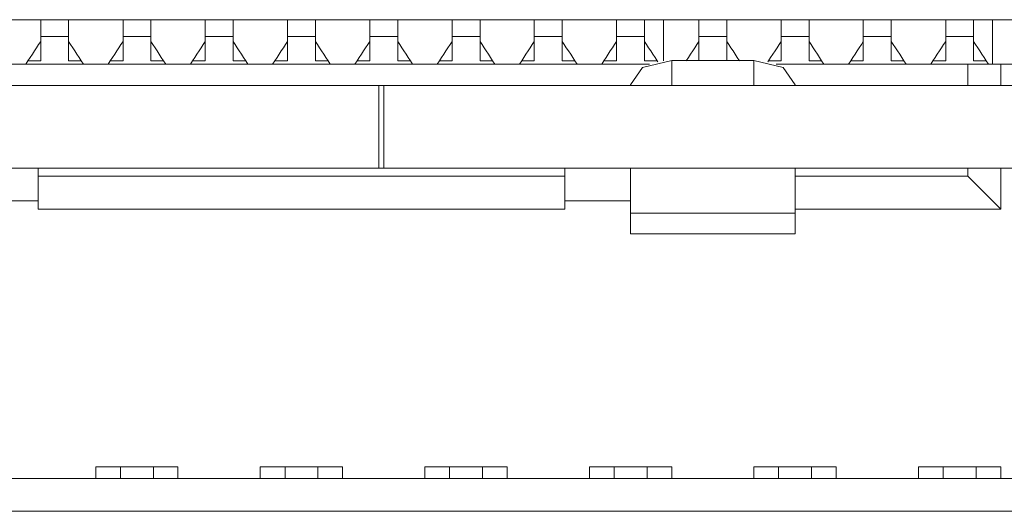
# Model space of a CAD drawing. Units: millimetres. Extents: x -39 to 249, y 47 to 270.
# Drawn here: x 5 to 5, y 103 to 103 of the extents above; entities that cross this region are included whole.
import ezdxf

# ---------------------------------------------------------------- set-up
doc = ezdxf.new("R2010")
doc.units = ezdxf.units.MM
doc.header["$MEASUREMENT"] = 0
doc.layers.add('レイヤー 2', color=7, linetype='Continuous', lineweight=0)

msp = doc.modelspace()

# ---------------------------------------------------------------- linework, layer by layer
at = {"layer": 'レイヤー 2', "color": 7, "lineweight": 9}
for points in [[(4.92344, 103.2111), (4.92344, 103.2111), (4.49675, 103.2111), (4.49675, 103.2111)], [(4.79742, 103.20119), (4.79742, 103.20119), (4.79742, 103.2111), (4.79742, 103.2111)], [(4.8768, 103.20037), (4.8768, 103.20037), (4.8768, 103.2111), (4.8768, 103.2111)], [(4.65391, 103.20704), (4.65391, 103.20704), (4.64718, 103.20704), (4.64718, 103.20704)], [(4.64718, 103.20704), (4.64718, 103.20704), (4.64718, 103.20119), (4.64718, 103.20119)], [(4.65391, 103.20119), (4.65391, 103.20119), (4.65391, 103.20704), (4.65391, 103.20704)], [(4.67378, 103.20704), (4.67378, 103.20704), (4.66704, 103.20704), (4.66704, 103.20704)], [(4.66704, 103.20704), (4.66704, 103.20704), (4.66704, 103.20119), (4.66704, 103.20119)], [(4.67378, 103.20119), (4.67378, 103.20119), (4.67378, 103.20704), (4.67378, 103.20704)], [(4.68686, 103.20704), (4.68686, 103.20704), (4.68686, 103.20119), (4.68686, 103.20119)], [(4.6936, 103.20704), (4.6936, 103.20704), (4.68686, 103.20704), (4.68686, 103.20704)], [(4.6936, 103.20119), (4.6936, 103.20119), (4.6936, 103.20704), (4.6936, 103.20704)], [(4.70669, 103.20704), (4.70669, 103.20704), (4.70669, 103.20119), (4.70669, 103.20119)], [(4.71346, 103.20704), (4.71346, 103.20704), (4.70669, 103.20704), (4.70669, 103.20704)], [(4.71346, 103.20119), (4.71346, 103.20119), (4.71346, 103.20704), (4.71346, 103.20704)], [(4.72655, 103.20704), (4.72655, 103.20704), (4.72655, 103.20119), (4.72655, 103.20119)], [(4.73329, 103.20704), (4.73329, 103.20704), (4.72655, 103.20704), (4.72655, 103.20704)], [(4.73329, 103.20119), (4.73329, 103.20119), (4.73329, 103.20704), (4.73329, 103.20704)], [(4.74641, 103.20704), (4.74641, 103.20704), (4.74641, 103.20119), (4.74641, 103.20119)], [(4.75315, 103.20704), (4.75315, 103.20704), (4.74641, 103.20704), (4.74641, 103.20704)], [(4.75315, 103.20119), (4.75315, 103.20119), (4.75315, 103.20704), (4.75315, 103.20704)], [(4.76624, 103.20704), (4.76624, 103.20704), (4.76624, 103.20119), (4.76624, 103.20119)], [(4.77298, 103.20704), (4.77298, 103.20704), (4.76624, 103.20704), (4.76624, 103.20704)], [(4.77298, 103.20119), (4.77298, 103.20119), (4.77298, 103.20704), (4.77298, 103.20704)], [(4.7861, 103.20704), (4.7861, 103.20704), (4.7861, 103.20119), (4.7861, 103.20119)], [(4.79284, 103.20704), (4.79284, 103.20704), (4.7861, 103.20704), (4.7861, 103.20704)], [(4.79284, 103.20119), (4.79284, 103.20119), (4.79284, 103.20704), (4.79284, 103.20704)], [(4.80593, 103.20704), (4.80593, 103.20704), (4.80593, 103.20129), (4.80593, 103.20129)], [(4.8127, 103.20704), (4.8127, 103.20704), (4.80593, 103.20704), (4.80593, 103.20704)], [(4.8127, 103.20129), (4.8127, 103.20129), (4.8127, 103.20704), (4.8127, 103.20704)], [(4.82579, 103.20704), (4.82579, 103.20704), (4.82579, 103.20119), (4.82579, 103.20119)], [(4.83253, 103.20704), (4.83253, 103.20704), (4.82579, 103.20704), (4.82579, 103.20704)], [(4.83253, 103.20119), (4.83253, 103.20119), (4.83253, 103.20704), (4.83253, 103.20704)], [(4.84561, 103.20704), (4.84561, 103.20704), (4.84561, 103.20119), (4.84561, 103.20119)], [(4.85235, 103.20704), (4.85235, 103.20704), (4.84561, 103.20704), (4.84561, 103.20704)], [(4.85235, 103.20119), (4.85235, 103.20119), (4.85235, 103.20704), (4.85235, 103.20704)], [(4.86548, 103.20704), (4.86548, 103.20704), (4.86548, 103.20119), (4.86548, 103.20119)], [(4.87221, 103.20704), (4.87221, 103.20704), (4.86548, 103.20704), (4.86548, 103.20704)], [(4.87221, 103.20119), (4.87221, 103.20119), (4.87221, 103.20704), (4.87221, 103.20704)], [(4.62615, 103.20037), (4.62615, 103.20037), (4.79404, 103.20037), (4.79404, 103.20037)], [(4.64361, 103.20037), (4.64361, 103.20037), (4.64411, 103.20119), (4.64411, 103.20119)], [(4.64718, 103.20119), (4.64718, 103.20119), (4.64411, 103.20119), (4.64411, 103.20119)], [(4.65698, 103.20119), (4.65698, 103.20119), (4.65391, 103.20119), (4.65391, 103.20119)], [(4.65698, 103.20119), (4.65698, 103.20119), (4.65748, 103.20037), (4.65748, 103.20037)], [(4.66344, 103.20037), (4.66344, 103.20037), (4.66397, 103.20119), (4.66397, 103.20119)], [(4.66704, 103.20119), (4.66704, 103.20119), (4.66397, 103.20119), (4.66397, 103.20119)], [(4.67681, 103.20119), (4.67681, 103.20119), (4.67378, 103.20119), (4.67378, 103.20119)], [(4.67681, 103.20119), (4.67681, 103.20119), (4.67734, 103.20037), (4.67734, 103.20037)], [(4.6833, 103.20037), (4.6833, 103.20037), (4.68383, 103.20119), (4.68383, 103.20119)], [(4.68686, 103.20119), (4.68686, 103.20119), (4.68383, 103.20119), (4.68383, 103.20119)], [(4.69667, 103.20119), (4.69667, 103.20119), (4.6936, 103.20119), (4.6936, 103.20119)], [(4.69667, 103.20119), (4.69667, 103.20119), (4.69717, 103.20037), (4.69717, 103.20037)], [(4.70313, 103.20037), (4.70313, 103.20037), (4.70366, 103.20119), (4.70366, 103.20119)], [(4.70669, 103.20119), (4.70669, 103.20119), (4.70366, 103.20119), (4.70366, 103.20119)], [(4.7165, 103.20119), (4.7165, 103.20119), (4.71346, 103.20119), (4.71346, 103.20119)], [(4.7165, 103.20119), (4.7165, 103.20119), (4.71703, 103.20037), (4.71703, 103.20037)], [(4.72299, 103.20037), (4.72299, 103.20037), (4.72352, 103.20119), (4.72352, 103.20119)], [(4.72655, 103.20119), (4.72655, 103.20119), (4.72352, 103.20119), (4.72352, 103.20119)], [(4.73636, 103.20119), (4.73636, 103.20119), (4.73329, 103.20119), (4.73329, 103.20119)], [(4.73636, 103.20119), (4.73636, 103.20119), (4.73689, 103.20037), (4.73689, 103.20037)], [(4.74281, 103.20037), (4.74281, 103.20037), (4.74334, 103.20119), (4.74334, 103.20119)], [(4.74641, 103.20119), (4.74641, 103.20119), (4.74334, 103.20119), (4.74334, 103.20119)], [(4.75619, 103.20119), (4.75619, 103.20119), (4.75315, 103.20119), (4.75315, 103.20119)], [(4.75619, 103.20119), (4.75619, 103.20119), (4.75671, 103.20037), (4.75671, 103.20037)], [(4.76268, 103.20037), (4.76268, 103.20037), (4.76321, 103.20119), (4.76321, 103.20119)], [(4.76624, 103.20119), (4.76624, 103.20119), (4.76321, 103.20119), (4.76321, 103.20119)], [(4.77605, 103.20119), (4.77605, 103.20119), (4.77298, 103.20119), (4.77298, 103.20119)], [(4.77605, 103.20119), (4.77605, 103.20119), (4.77658, 103.20037), (4.77658, 103.20037)], [(4.78254, 103.20037), (4.78254, 103.20037), (4.78303, 103.20119), (4.78303, 103.20119)], [(4.7861, 103.20119), (4.7861, 103.20119), (4.78303, 103.20119), (4.78303, 103.20119)], [(4.79591, 103.20119), (4.79591, 103.20119), (4.79284, 103.20119), (4.79284, 103.20119)], [(4.79591, 103.20119), (4.79591, 103.20119), (4.79605, 103.20097), (4.79605, 103.20097)], [(4.81923, 103.20129), (4.81923, 103.20129), (4.7994, 103.20129), (4.7994, 103.20129)], [(4.7994, 103.20129), (4.7994, 103.20129), (4.7994, 103.19522), (4.7994, 103.19522)], [(4.81923, 103.20129), (4.81923, 103.20129), (4.81923, 103.19522), (4.81923, 103.19522)], [(4.82258, 103.20097), (4.82258, 103.20097), (4.82272, 103.20119), (4.82272, 103.20119)], [(4.82579, 103.20119), (4.82579, 103.20119), (4.82272, 103.20119), (4.82272, 103.20119)], [(4.82459, 103.20037), (4.82459, 103.20037), (4.87084, 103.20037), (4.87084, 103.20037)], [(4.83556, 103.20119), (4.83556, 103.20119), (4.83253, 103.20119), (4.83253, 103.20119)], [(4.83556, 103.20119), (4.83556, 103.20119), (4.83609, 103.20037), (4.83609, 103.20037)], [(4.84205, 103.20037), (4.84205, 103.20037), (4.84258, 103.20119), (4.84258, 103.20119)], [(4.84561, 103.20119), (4.84561, 103.20119), (4.84258, 103.20119), (4.84258, 103.20119)], [(4.85542, 103.20119), (4.85542, 103.20119), (4.85235, 103.20119), (4.85235, 103.20119)], [(4.85542, 103.20119), (4.85542, 103.20119), (4.85595, 103.20037), (4.85595, 103.20037)], [(4.86191, 103.20037), (4.86191, 103.20037), (4.86241, 103.20119), (4.86241, 103.20119)], [(4.86548, 103.20119), (4.86548, 103.20119), (4.86241, 103.20119), (4.86241, 103.20119)], [(4.87084, 103.19522), (4.87084, 103.19522), (4.87084, 103.20037), (4.87084, 103.20037)], [(4.87878, 103.20037), (4.87878, 103.20037), (4.87084, 103.20037), (4.87084, 103.20037)], [(4.87528, 103.20119), (4.87528, 103.20119), (4.87221, 103.20119), (4.87221, 103.20119)], [(4.87528, 103.20119), (4.87528, 103.20119), (4.87578, 103.20037), (4.87578, 103.20037)], [(4.87878, 103.20037), (4.87878, 103.20037), (4.87878, 103.19522), (4.87878, 103.19522)], [(4.87878, 103.20037), (4.87878, 103.20037), (4.93631, 103.20037), (4.93631, 103.20037)], [(4.72874, 103.19522), (4.72874, 103.19522), (4.52, 103.19522), (4.52, 103.19522)], [(4.72874, 103.17536), (4.72874, 103.17536), (4.72874, 103.19522), (4.72874, 103.19522)], [(4.72994, 103.19522), (4.72994, 103.19522), (4.72994, 103.17536), (4.72994, 103.17536)], [(4.72994, 103.19522), (4.72994, 103.19522), (4.90015, 103.19522), (4.90015, 103.19522)], [(4.78949, 103.19543), (4.78949, 103.19543), (4.78949, 103.19522), (4.78949, 103.19522)], [(4.82914, 103.19543), (4.82914, 103.19543), (4.82914, 103.19522), (4.82914, 103.19522)], [(4.72874, 103.17536), (4.72874, 103.17536), (4.52, 103.17536), (4.52, 103.17536)], [(4.64658, 103.16742), (4.64658, 103.16742), (4.64658, 103.17536), (4.64658, 103.17536)], [(4.64658, 103.17339), (4.64658, 103.17339), (4.77358, 103.17339), (4.77358, 103.17339)], [(4.90015, 103.17536), (4.90015, 103.17536), (4.72994, 103.17536), (4.72994, 103.17536)], [(4.77358, 103.17536), (4.77358, 103.17536), (4.77358, 103.16742), (4.77358, 103.16742)], [(4.78949, 103.1645), (4.78949, 103.1645), (4.78949, 103.17536), (4.78949, 103.17536)], [(4.82914, 103.17536), (4.82914, 103.17536), (4.82914, 103.1645), (4.82914, 103.1645)], [(4.82914, 103.17339), (4.82914, 103.17339), (4.87084, 103.17339), (4.87084, 103.17339)], [(4.87084, 103.17339), (4.87084, 103.17339), (4.87084, 103.17536), (4.87084, 103.17536)], [(4.87878, 103.16545), (4.87878, 103.16545), (4.87084, 103.17339), (4.87084, 103.17339)], [(4.87878, 103.17536), (4.87878, 103.17536), (4.87878, 103.16545), (4.87878, 103.16545)], [(4.64658, 103.16742), (4.64658, 103.16742), (4.6307, 103.16742), (4.6307, 103.16742)], [(4.64658, 103.16545), (4.64658, 103.16545), (4.64658, 103.16742), (4.64658, 103.16742)], [(4.78949, 103.16742), (4.78949, 103.16742), (4.77358, 103.16742), (4.77358, 103.16742)], [(4.77358, 103.16742), (4.77358, 103.16742), (4.77358, 103.16545), (4.77358, 103.16545)], [(4.77358, 103.16545), (4.77358, 103.16545), (4.64658, 103.16545), (4.64658, 103.16545)], [(4.82914, 103.1645), (4.82914, 103.1645), (4.78949, 103.1645), (4.78949, 103.1645)], [(4.87878, 103.16545), (4.87878, 103.16545), (4.82914, 103.16545), (4.82914, 103.16545)], [(4.78949, 103.15952), (4.78949, 103.15952), (4.82914, 103.15952), (4.82914, 103.15952)], [(4.66048, 103.10057), (4.66048, 103.10057), (4.66048, 103.10332), (4.66048, 103.10332)], [(4.66644, 103.10332), (4.66644, 103.10332), (4.67438, 103.10332), (4.67438, 103.10332)], [(4.6803, 103.10332), (4.6803, 103.10332), (4.6803, 103.10057), (4.6803, 103.10057)], [(4.70016, 103.10057), (4.70016, 103.10057), (4.70016, 103.10332), (4.70016, 103.10332)], [(4.70613, 103.10332), (4.70613, 103.10332), (4.71406, 103.10332), (4.71406, 103.10332)], [(4.71999, 103.10332), (4.71999, 103.10332), (4.71999, 103.10057), (4.71999, 103.10057)], [(4.73985, 103.10057), (4.73985, 103.10057), (4.73985, 103.10332), (4.73985, 103.10332)], [(4.74581, 103.10332), (4.74581, 103.10332), (4.75375, 103.10332), (4.75375, 103.10332)], [(4.75971, 103.10332), (4.75971, 103.10332), (4.75971, 103.10057), (4.75971, 103.10057)], [(4.77954, 103.10057), (4.77954, 103.10057), (4.77954, 103.10332), (4.77954, 103.10332)], [(4.7855, 103.10332), (4.7855, 103.10332), (4.79344, 103.10332), (4.79344, 103.10332)], [(4.7994, 103.10332), (4.7994, 103.10332), (4.7994, 103.10057), (4.7994, 103.10057)], [(4.81923, 103.10057), (4.81923, 103.10057), (4.81923, 103.10332), (4.81923, 103.10332)], [(4.82519, 103.10332), (4.82519, 103.10332), (4.83313, 103.10332), (4.83313, 103.10332)], [(4.83909, 103.10332), (4.83909, 103.10332), (4.83909, 103.10057), (4.83909, 103.10057)], [(4.85891, 103.10057), (4.85891, 103.10057), (4.85891, 103.10332), (4.85891, 103.10332)], [(4.86488, 103.10332), (4.86488, 103.10332), (4.87281, 103.10332), (4.87281, 103.10332)], [(4.87878, 103.10332), (4.87878, 103.10332), (4.87878, 103.10057), (4.87878, 103.10057)], [(4.89521, 103.10057), (4.89521, 103.10057), (4.52497, 103.10057), (4.52497, 103.10057)], [(4.89521, 103.09264), (4.89521, 103.09264), (4.52497, 103.09264), (4.52497, 103.09264)]]:
    msp.add_open_spline(points, degree=3, dxfattribs=at)
for points, knots in [([(4.64718, 103.2111), (4.64718, 103.2111), (4.64718, 103.20909), (4.64718, 103.20909), (4.64718, 103.20909), (4.64718, 103.20704), (4.64718, 103.20704)], [0, 0, 0, 0, 1, 1, 1, 2, 2, 2, 2]), ([(4.65391, 103.20704), (4.65391, 103.20704), (4.65391, 103.20909), (4.65391, 103.20909), (4.65391, 103.20909), (4.65391, 103.2111), (4.65391, 103.2111)], [0, 0, 0, 0, 1, 1, 1, 2, 2, 2, 2]), ([(4.66704, 103.2111), (4.66704, 103.2111), (4.66704, 103.20909), (4.66704, 103.20909), (4.66704, 103.20909), (4.66704, 103.20704), (4.66704, 103.20704)], [0, 0, 0, 0, 1, 1, 1, 2, 2, 2, 2]), ([(4.67378, 103.20704), (4.67378, 103.20704), (4.67378, 103.20909), (4.67378, 103.20909), (4.67378, 103.20909), (4.67378, 103.2111), (4.67378, 103.2111)], [0, 0, 0, 0, 1, 1, 1, 2, 2, 2, 2]), ([(4.68686, 103.2111), (4.68686, 103.2111), (4.68686, 103.20909), (4.68686, 103.20909), (4.68686, 103.20909), (4.68686, 103.20704), (4.68686, 103.20704)], [0, 0, 0, 0, 1, 1, 1, 2, 2, 2, 2]), ([(4.6936, 103.20704), (4.6936, 103.20704), (4.6936, 103.20909), (4.6936, 103.20909), (4.6936, 103.20909), (4.6936, 103.2111), (4.6936, 103.2111)], [0, 0, 0, 0, 1, 1, 1, 2, 2, 2, 2]), ([(4.70669, 103.2111), (4.70669, 103.2111), (4.70669, 103.20909), (4.70669, 103.20909), (4.70669, 103.20909), (4.70669, 103.20704), (4.70669, 103.20704)], [0, 0, 0, 0, 1, 1, 1, 2, 2, 2, 2]), ([(4.71346, 103.20704), (4.71346, 103.20704), (4.71346, 103.20909), (4.71346, 103.20909), (4.71346, 103.20909), (4.71346, 103.2111), (4.71346, 103.2111)], [0, 0, 0, 0, 1, 1, 1, 2, 2, 2, 2]), ([(4.72655, 103.2111), (4.72655, 103.2111), (4.72655, 103.20909), (4.72655, 103.20909), (4.72655, 103.20909), (4.72655, 103.20704), (4.72655, 103.20704)], [0, 0, 0, 0, 1, 1, 1, 2, 2, 2, 2]), ([(4.73329, 103.20704), (4.73329, 103.20704), (4.73329, 103.20909), (4.73329, 103.20909), (4.73329, 103.20909), (4.73329, 103.2111), (4.73329, 103.2111)], [0, 0, 0, 0, 1, 1, 1, 2, 2, 2, 2]), ([(4.74641, 103.2111), (4.74641, 103.2111), (4.74641, 103.20909), (4.74641, 103.20909), (4.74641, 103.20909), (4.74641, 103.20704), (4.74641, 103.20704)], [0, 0, 0, 0, 1, 1, 1, 2, 2, 2, 2]), ([(4.75315, 103.20704), (4.75315, 103.20704), (4.75315, 103.20909), (4.75315, 103.20909), (4.75315, 103.20909), (4.75315, 103.2111), (4.75315, 103.2111)], [0, 0, 0, 0, 1, 1, 1, 2, 2, 2, 2]), ([(4.76624, 103.2111), (4.76624, 103.2111), (4.76624, 103.20909), (4.76624, 103.20909), (4.76624, 103.20909), (4.76624, 103.20704), (4.76624, 103.20704)], [0, 0, 0, 0, 1, 1, 1, 2, 2, 2, 2]), ([(4.77298, 103.20704), (4.77298, 103.20704), (4.77298, 103.20909), (4.77298, 103.20909), (4.77298, 103.20909), (4.77298, 103.2111), (4.77298, 103.2111)], [0, 0, 0, 0, 1, 1, 1, 2, 2, 2, 2]), ([(4.7861, 103.2111), (4.7861, 103.2111), (4.7861, 103.20909), (4.7861, 103.20909), (4.7861, 103.20909), (4.7861, 103.20704), (4.7861, 103.20704)], [0, 0, 0, 0, 1, 1, 1, 2, 2, 2, 2]), ([(4.79284, 103.20704), (4.79284, 103.20704), (4.79284, 103.20909), (4.79284, 103.20909), (4.79284, 103.20909), (4.79284, 103.2111), (4.79284, 103.2111)], [0, 0, 0, 0, 1, 1, 1, 2, 2, 2, 2]), ([(4.80593, 103.2111), (4.80593, 103.2111), (4.80593, 103.20909), (4.80593, 103.20909), (4.80593, 103.20909), (4.80593, 103.20704), (4.80593, 103.20704)], [0, 0, 0, 0, 1, 1, 1, 2, 2, 2, 2]), ([(4.8127, 103.20704), (4.8127, 103.20704), (4.8127, 103.20909), (4.8127, 103.20909), (4.8127, 103.20909), (4.8127, 103.2111), (4.8127, 103.2111)], [0, 0, 0, 0, 1, 1, 1, 2, 2, 2, 2]), ([(4.82579, 103.2111), (4.82579, 103.2111), (4.82579, 103.20909), (4.82579, 103.20909), (4.82579, 103.20909), (4.82579, 103.20704), (4.82579, 103.20704)], [0, 0, 0, 0, 1, 1, 1, 2, 2, 2, 2]), ([(4.83253, 103.20704), (4.83253, 103.20704), (4.83253, 103.20909), (4.83253, 103.20909), (4.83253, 103.20909), (4.83253, 103.2111), (4.83253, 103.2111)], [0, 0, 0, 0, 1, 1, 1, 2, 2, 2, 2]), ([(4.84561, 103.2111), (4.84561, 103.2111), (4.84561, 103.20909), (4.84561, 103.20909), (4.84561, 103.20909), (4.84561, 103.20704), (4.84561, 103.20704)], [0, 0, 0, 0, 1, 1, 1, 2, 2, 2, 2]), ([(4.85235, 103.20704), (4.85235, 103.20704), (4.85235, 103.20909), (4.85235, 103.20909), (4.85235, 103.20909), (4.85235, 103.2111), (4.85235, 103.2111)], [0, 0, 0, 0, 1, 1, 1, 2, 2, 2, 2]), ([(4.86548, 103.2111), (4.86548, 103.2111), (4.86548, 103.20909), (4.86548, 103.20909), (4.86548, 103.20909), (4.86548, 103.20704), (4.86548, 103.20704)], [0, 0, 0, 0, 1, 1, 1, 2, 2, 2, 2]), ([(4.87221, 103.20704), (4.87221, 103.20704), (4.87221, 103.20909), (4.87221, 103.20909), (4.87221, 103.20909), (4.87221, 103.2111), (4.87221, 103.2111)], [0, 0, 0, 0, 1, 1, 1, 2, 2, 2, 2]), ([(4.64411, 103.20119), (4.64411, 103.20119), (4.64464, 103.202), (4.64464, 103.202), (4.64464, 103.202), (4.64517, 103.20277), (4.64517, 103.20277), (4.64517, 103.20277), (4.6457, 103.20358), (4.6457, 103.20358), (4.6457, 103.20358), (4.64619, 103.20436), (4.64619, 103.20436), (4.64619, 103.20436), (4.64668, 103.2051), (4.64668, 103.2051), (4.64668, 103.2051), (4.64718, 103.20584), (4.64718, 103.20584)], [0, 0, 0, 0, 1, 1, 1, 2, 2, 2, 3, 3, 3, 4, 4, 4, 5, 5, 5, 6, 6, 6, 6]), ([(4.65391, 103.20584), (4.65391, 103.20584), (4.65441, 103.2051), (4.65441, 103.2051), (4.65441, 103.2051), (4.6549, 103.20436), (4.6549, 103.20436), (4.6549, 103.20436), (4.65543, 103.20358), (4.65543, 103.20358), (4.65543, 103.20358), (4.65593, 103.20277), (4.65593, 103.20277), (4.65593, 103.20277), (4.65645, 103.202), (4.65645, 103.202), (4.65645, 103.202), (4.65698, 103.20119), (4.65698, 103.20119)], [0, 0, 0, 0, 1, 1, 1, 2, 2, 2, 3, 3, 3, 4, 4, 4, 5, 5, 5, 6, 6, 6, 6]), ([(4.66397, 103.20119), (4.66397, 103.20119), (4.6645, 103.202), (4.6645, 103.202), (4.6645, 103.202), (4.66503, 103.20277), (4.66503, 103.20277), (4.66503, 103.20277), (4.66552, 103.20358), (4.66552, 103.20358), (4.66552, 103.20358), (4.66602, 103.20436), (4.66602, 103.20436), (4.66602, 103.20436), (4.66654, 103.2051), (4.66654, 103.2051), (4.66654, 103.2051), (4.66704, 103.20584), (4.66704, 103.20584)], [0, 0, 0, 0, 1, 1, 1, 2, 2, 2, 3, 3, 3, 4, 4, 4, 5, 5, 5, 6, 6, 6, 6]), ([(4.67378, 103.20584), (4.67378, 103.20584), (4.67423, 103.2051), (4.67423, 103.2051), (4.67423, 103.2051), (4.67476, 103.20436), (4.67476, 103.20436), (4.67476, 103.20436), (4.67526, 103.20358), (4.67526, 103.20358), (4.67526, 103.20358), (4.67579, 103.20277), (4.67579, 103.20277), (4.67579, 103.20277), (4.67628, 103.202), (4.67628, 103.202), (4.67628, 103.202), (4.67681, 103.20119), (4.67681, 103.20119)], [0, 0, 0, 0, 1, 1, 1, 2, 2, 2, 3, 3, 3, 4, 4, 4, 5, 5, 5, 6, 6, 6, 6]), ([(4.68383, 103.20119), (4.68383, 103.20119), (4.68436, 103.202), (4.68436, 103.202), (4.68436, 103.202), (4.68485, 103.20277), (4.68485, 103.20277), (4.68485, 103.20277), (4.68538, 103.20358), (4.68538, 103.20358), (4.68538, 103.20358), (4.68588, 103.20436), (4.68588, 103.20436), (4.68588, 103.20436), (4.68637, 103.2051), (4.68637, 103.2051), (4.68637, 103.2051), (4.68686, 103.20584), (4.68686, 103.20584)], [0, 0, 0, 0, 1, 1, 1, 2, 2, 2, 3, 3, 3, 4, 4, 4, 5, 5, 5, 6, 6, 6, 6]), ([(4.6936, 103.20584), (4.6936, 103.20584), (4.6941, 103.2051), (4.6941, 103.2051), (4.6941, 103.2051), (4.69459, 103.20436), (4.69459, 103.20436), (4.69459, 103.20436), (4.69508, 103.20358), (4.69508, 103.20358), (4.69508, 103.20358), (4.69561, 103.20277), (4.69561, 103.20277), (4.69561, 103.20277), (4.69614, 103.202), (4.69614, 103.202), (4.69614, 103.202), (4.69667, 103.20119), (4.69667, 103.20119)], [0, 0, 0, 0, 1, 1, 1, 2, 2, 2, 3, 3, 3, 4, 4, 4, 5, 5, 5, 6, 6, 6, 6]), ([(4.70366, 103.20119), (4.70366, 103.20119), (4.70419, 103.202), (4.70419, 103.202), (4.70419, 103.202), (4.70471, 103.20277), (4.70471, 103.20277), (4.70471, 103.20277), (4.70521, 103.20358), (4.70521, 103.20358), (4.70521, 103.20358), (4.70574, 103.20436), (4.70574, 103.20436), (4.70574, 103.20436), (4.70623, 103.2051), (4.70623, 103.2051), (4.70623, 103.2051), (4.70669, 103.20584), (4.70669, 103.20584)], [0, 0, 0, 0, 1, 1, 1, 2, 2, 2, 3, 3, 3, 4, 4, 4, 5, 5, 5, 6, 6, 6, 6]), ([(4.71346, 103.20584), (4.71346, 103.20584), (4.71396, 103.2051), (4.71396, 103.2051), (4.71396, 103.2051), (4.71445, 103.20436), (4.71445, 103.20436), (4.71445, 103.20436), (4.71495, 103.20358), (4.71495, 103.20358), (4.71495, 103.20358), (4.71544, 103.20277), (4.71544, 103.20277), (4.71544, 103.20277), (4.716, 103.202), (4.716, 103.202), (4.716, 103.202), (4.7165, 103.20119), (4.7165, 103.20119)], [0, 0, 0, 0, 1, 1, 1, 2, 2, 2, 3, 3, 3, 4, 4, 4, 5, 5, 5, 6, 6, 6, 6]), ([(4.72352, 103.20119), (4.72352, 103.20119), (4.72401, 103.202), (4.72401, 103.202), (4.72401, 103.202), (4.72454, 103.20277), (4.72454, 103.20277), (4.72454, 103.20277), (4.72507, 103.20358), (4.72507, 103.20358), (4.72507, 103.20358), (4.72556, 103.20436), (4.72556, 103.20436), (4.72556, 103.20436), (4.72606, 103.2051), (4.72606, 103.2051), (4.72606, 103.2051), (4.72655, 103.20584), (4.72655, 103.20584)], [0, 0, 0, 0, 1, 1, 1, 2, 2, 2, 3, 3, 3, 4, 4, 4, 5, 5, 5, 6, 6, 6, 6]), ([(4.73329, 103.20584), (4.73329, 103.20584), (4.73378, 103.2051), (4.73378, 103.2051), (4.73378, 103.2051), (4.73428, 103.20436), (4.73428, 103.20436), (4.73428, 103.20436), (4.73481, 103.20358), (4.73481, 103.20358), (4.73481, 103.20358), (4.7353, 103.20277), (4.7353, 103.20277), (4.7353, 103.20277), (4.73583, 103.202), (4.73583, 103.202), (4.73583, 103.202), (4.73636, 103.20119), (4.73636, 103.20119)], [0, 0, 0, 0, 1, 1, 1, 2, 2, 2, 3, 3, 3, 4, 4, 4, 5, 5, 5, 6, 6, 6, 6]), ([(4.74334, 103.20119), (4.74334, 103.20119), (4.74387, 103.202), (4.74387, 103.202), (4.74387, 103.202), (4.7444, 103.20277), (4.7444, 103.20277), (4.7444, 103.20277), (4.74493, 103.20358), (4.74493, 103.20358), (4.74493, 103.20358), (4.74543, 103.20436), (4.74543, 103.20436), (4.74543, 103.20436), (4.74592, 103.2051), (4.74592, 103.2051), (4.74592, 103.2051), (4.74641, 103.20584), (4.74641, 103.20584)], [0, 0, 0, 0, 1, 1, 1, 2, 2, 2, 3, 3, 3, 4, 4, 4, 5, 5, 5, 6, 6, 6, 6]), ([(4.75315, 103.20584), (4.75315, 103.20584), (4.75365, 103.2051), (4.75365, 103.2051), (4.75365, 103.2051), (4.75414, 103.20436), (4.75414, 103.20436), (4.75414, 103.20436), (4.75463, 103.20358), (4.75463, 103.20358), (4.75463, 103.20358), (4.75516, 103.20277), (4.75516, 103.20277), (4.75516, 103.20277), (4.75566, 103.202), (4.75566, 103.202), (4.75566, 103.202), (4.75619, 103.20119), (4.75619, 103.20119)], [0, 0, 0, 0, 1, 1, 1, 2, 2, 2, 3, 3, 3, 4, 4, 4, 5, 5, 5, 6, 6, 6, 6]), ([(4.76321, 103.20119), (4.76321, 103.20119), (4.76373, 103.202), (4.76373, 103.202), (4.76373, 103.202), (4.76423, 103.20277), (4.76423, 103.20277), (4.76423, 103.20277), (4.76476, 103.20358), (4.76476, 103.20358), (4.76476, 103.20358), (4.76525, 103.20436), (4.76525, 103.20436), (4.76525, 103.20436), (4.76575, 103.2051), (4.76575, 103.2051), (4.76575, 103.2051), (4.76624, 103.20584), (4.76624, 103.20584)], [0, 0, 0, 0, 1, 1, 1, 2, 2, 2, 3, 3, 3, 4, 4, 4, 5, 5, 5, 6, 6, 6, 6]), ([(4.77298, 103.20584), (4.77298, 103.20584), (4.77347, 103.2051), (4.77347, 103.2051), (4.77347, 103.2051), (4.77397, 103.20436), (4.77397, 103.20436), (4.77397, 103.20436), (4.77449, 103.20358), (4.77449, 103.20358), (4.77449, 103.20358), (4.77502, 103.20277), (4.77502, 103.20277), (4.77502, 103.20277), (4.77552, 103.202), (4.77552, 103.202), (4.77552, 103.202), (4.77605, 103.20119), (4.77605, 103.20119)], [0, 0, 0, 0, 1, 1, 1, 2, 2, 2, 3, 3, 3, 4, 4, 4, 5, 5, 5, 6, 6, 6, 6]), ([(4.78303, 103.20119), (4.78303, 103.20119), (4.78356, 103.202), (4.78356, 103.202), (4.78356, 103.202), (4.78409, 103.20277), (4.78409, 103.20277), (4.78409, 103.20277), (4.78458, 103.20358), (4.78458, 103.20358), (4.78458, 103.20358), (4.78511, 103.20436), (4.78511, 103.20436), (4.78511, 103.20436), (4.78561, 103.2051), (4.78561, 103.2051), (4.78561, 103.2051), (4.7861, 103.20584), (4.7861, 103.20584)], [0, 0, 0, 0, 1, 1, 1, 2, 2, 2, 3, 3, 3, 4, 4, 4, 5, 5, 5, 6, 6, 6, 6]), ([(4.79284, 103.20584), (4.79284, 103.20584), (4.79333, 103.2051), (4.79333, 103.2051), (4.79333, 103.2051), (4.79383, 103.20436), (4.79383, 103.20436), (4.79383, 103.20436), (4.79432, 103.20358), (4.79432, 103.20358), (4.79432, 103.20358), (4.79485, 103.20277), (4.79485, 103.20277), (4.79485, 103.20277), (4.79538, 103.202), (4.79538, 103.202), (4.79538, 103.202), (4.79591, 103.20119), (4.79591, 103.20119)], [0, 0, 0, 0, 1, 1, 1, 2, 2, 2, 3, 3, 3, 4, 4, 4, 5, 5, 5, 6, 6, 6, 6]), ([(4.80289, 103.20119), (4.80289, 103.20119), (4.80342, 103.202), (4.80342, 103.202), (4.80342, 103.202), (4.80395, 103.20277), (4.80395, 103.20277), (4.80395, 103.20277), (4.80445, 103.20358), (4.80445, 103.20358), (4.80445, 103.20358), (4.80494, 103.20436), (4.80494, 103.20436), (4.80494, 103.20436), (4.80543, 103.2051), (4.80543, 103.2051), (4.80543, 103.2051), (4.80593, 103.20584), (4.80593, 103.20584)], [0, 0, 0, 0, 1, 1, 1, 2, 2, 2, 3, 3, 3, 4, 4, 4, 5, 5, 5, 6, 6, 6, 6]), ([(4.8127, 103.20584), (4.8127, 103.20584), (4.81316, 103.2051), (4.81316, 103.2051), (4.81316, 103.2051), (4.81365, 103.20436), (4.81365, 103.20436), (4.81365, 103.20436), (4.81418, 103.20358), (4.81418, 103.20358), (4.81418, 103.20358), (4.81468, 103.20277), (4.81468, 103.20277), (4.81468, 103.20277), (4.8152, 103.202), (4.8152, 103.202), (4.8152, 103.202), (4.81573, 103.20119), (4.81573, 103.20119)], [0, 0, 0, 0, 1, 1, 1, 2, 2, 2, 3, 3, 3, 4, 4, 4, 5, 5, 5, 6, 6, 6, 6]), ([(4.82272, 103.20119), (4.82272, 103.20119), (4.82325, 103.202), (4.82325, 103.202), (4.82325, 103.202), (4.82378, 103.20277), (4.82378, 103.20277), (4.82378, 103.20277), (4.82431, 103.20358), (4.82431, 103.20358), (4.82431, 103.20358), (4.8248, 103.20436), (4.8248, 103.20436), (4.8248, 103.20436), (4.82529, 103.2051), (4.82529, 103.2051), (4.82529, 103.2051), (4.82579, 103.20584), (4.82579, 103.20584)], [0, 0, 0, 0, 1, 1, 1, 2, 2, 2, 3, 3, 3, 4, 4, 4, 5, 5, 5, 6, 6, 6, 6]), ([(4.83253, 103.20584), (4.83253, 103.20584), (4.83302, 103.2051), (4.83302, 103.2051), (4.83302, 103.2051), (4.83351, 103.20436), (4.83351, 103.20436), (4.83351, 103.20436), (4.83401, 103.20358), (4.83401, 103.20358), (4.83401, 103.20358), (4.83454, 103.20277), (4.83454, 103.20277), (4.83454, 103.20277), (4.83507, 103.202), (4.83507, 103.202), (4.83507, 103.202), (4.83556, 103.20119), (4.83556, 103.20119)], [0, 0, 0, 0, 1, 1, 1, 2, 2, 2, 3, 3, 3, 4, 4, 4, 5, 5, 5, 6, 6, 6, 6]), ([(4.84258, 103.20119), (4.84258, 103.20119), (4.84311, 103.202), (4.84311, 103.202), (4.84311, 103.202), (4.84364, 103.20277), (4.84364, 103.20277), (4.84364, 103.20277), (4.84413, 103.20358), (4.84413, 103.20358), (4.84413, 103.20358), (4.84463, 103.20436), (4.84463, 103.20436), (4.84463, 103.20436), (4.84516, 103.2051), (4.84516, 103.2051), (4.84516, 103.2051), (4.84561, 103.20584), (4.84561, 103.20584)], [0, 0, 0, 0, 1, 1, 1, 2, 2, 2, 3, 3, 3, 4, 4, 4, 5, 5, 5, 6, 6, 6, 6]), ([(4.85235, 103.20584), (4.85235, 103.20584), (4.85285, 103.2051), (4.85285, 103.2051), (4.85285, 103.2051), (4.85338, 103.20436), (4.85338, 103.20436), (4.85338, 103.20436), (4.85387, 103.20358), (4.85387, 103.20358), (4.85387, 103.20358), (4.8544, 103.20277), (4.8544, 103.20277), (4.8544, 103.20277), (4.85489, 103.202), (4.85489, 103.202), (4.85489, 103.202), (4.85542, 103.20119), (4.85542, 103.20119)], [0, 0, 0, 0, 1, 1, 1, 2, 2, 2, 3, 3, 3, 4, 4, 4, 5, 5, 5, 6, 6, 6, 6]), ([(4.86241, 103.20119), (4.86241, 103.20119), (4.86294, 103.202), (4.86294, 103.202), (4.86294, 103.202), (4.86346, 103.20277), (4.86346, 103.20277), (4.86346, 103.20277), (4.86399, 103.20358), (4.86399, 103.20358), (4.86399, 103.20358), (4.86449, 103.20436), (4.86449, 103.20436), (4.86449, 103.20436), (4.86498, 103.2051), (4.86498, 103.2051), (4.86498, 103.2051), (4.86548, 103.20584), (4.86548, 103.20584)], [0, 0, 0, 0, 1, 1, 1, 2, 2, 2, 3, 3, 3, 4, 4, 4, 5, 5, 5, 6, 6, 6, 6]), ([(4.87221, 103.20584), (4.87221, 103.20584), (4.87271, 103.2051), (4.87271, 103.2051), (4.87271, 103.2051), (4.8732, 103.20436), (4.8732, 103.20436), (4.8732, 103.20436), (4.87373, 103.20358), (4.87373, 103.20358), (4.87373, 103.20358), (4.87422, 103.20277), (4.87422, 103.20277), (4.87422, 103.20277), (4.87475, 103.202), (4.87475, 103.202), (4.87475, 103.202), (4.87528, 103.20119), (4.87528, 103.20119)], [0, 0, 0, 0, 1, 1, 1, 2, 2, 2, 3, 3, 3, 4, 4, 4, 5, 5, 5, 6, 6, 6, 6]), ([(4.7994, 103.20129), (4.7994, 103.20129), (4.79238, 103.1996), (4.79238, 103.1996), (4.79238, 103.1996), (4.78949, 103.19543), (4.78949, 103.19543)], [0, 0, 0, 0, 1, 1, 1, 2, 2, 2, 2]), ([(4.82914, 103.19543), (4.82914, 103.19543), (4.82625, 103.1996), (4.82625, 103.1996), (4.82625, 103.1996), (4.81923, 103.20129), (4.81923, 103.20129)], [0, 0, 0, 0, 1, 1, 1, 2, 2, 2, 2]), ([(4.72994, 103.19522), (4.72994, 103.19522), (4.72962, 103.19522), (4.72962, 103.19522), (4.72962, 103.19522), (4.72874, 103.19522), (4.72874, 103.19522)], [0, 0, 0, 0, 1, 1, 1, 2, 2, 2, 2]), ([(4.72874, 103.17536), (4.72874, 103.17536), (4.72962, 103.17536), (4.72962, 103.17536), (4.72962, 103.17536), (4.72994, 103.17536), (4.72994, 103.17536)], [0, 0, 0, 0, 1, 1, 1, 2, 2, 2, 2]), ([(4.78949, 103.1645), (4.78949, 103.1645), (4.78949, 103.16079), (4.78949, 103.16079), (4.78949, 103.16079), (4.78949, 103.15952), (4.78949, 103.15952)], [0, 0, 0, 0, 1, 1, 1, 2, 2, 2, 2]), ([(4.82914, 103.15952), (4.82914, 103.15952), (4.82914, 103.16079), (4.82914, 103.16079), (4.82914, 103.16079), (4.82914, 103.1645), (4.82914, 103.1645)], [0, 0, 0, 0, 1, 1, 1, 2, 2, 2, 2]), ([(4.66644, 103.10332), (4.66644, 103.10332), (4.66467, 103.10332), (4.66467, 103.10332), (4.66467, 103.10332), (4.66048, 103.10332), (4.66048, 103.10332)], [0, 0, 0, 0, 1, 1, 1, 2, 2, 2, 2]), ([(4.66644, 103.10332), (4.66644, 103.10332), (4.66644, 103.10262), (4.66644, 103.10262), (4.66644, 103.10262), (4.66644, 103.10057), (4.66644, 103.10057)], [0, 0, 0, 0, 1, 1, 1, 2, 2, 2, 2]), ([(4.6803, 103.10332), (4.6803, 103.10332), (4.6761, 103.10332), (4.6761, 103.10332), (4.6761, 103.10332), (4.67438, 103.10332), (4.67438, 103.10332)], [0, 0, 0, 0, 1, 1, 1, 2, 2, 2, 2]), ([(4.67438, 103.10057), (4.67438, 103.10057), (4.67438, 103.10262), (4.67438, 103.10262), (4.67438, 103.10262), (4.67438, 103.10332), (4.67438, 103.10332)], [0, 0, 0, 0, 1, 1, 1, 2, 2, 2, 2]), ([(4.70613, 103.10332), (4.70613, 103.10332), (4.70436, 103.10332), (4.70436, 103.10332), (4.70436, 103.10332), (4.70016, 103.10332), (4.70016, 103.10332)], [0, 0, 0, 0, 1, 1, 1, 2, 2, 2, 2]), ([(4.70613, 103.10332), (4.70613, 103.10332), (4.70613, 103.10262), (4.70613, 103.10262), (4.70613, 103.10262), (4.70613, 103.10057), (4.70613, 103.10057)], [0, 0, 0, 0, 1, 1, 1, 2, 2, 2, 2]), ([(4.71999, 103.10332), (4.71999, 103.10332), (4.71579, 103.10332), (4.71579, 103.10332), (4.71579, 103.10332), (4.71406, 103.10332), (4.71406, 103.10332)], [0, 0, 0, 0, 1, 1, 1, 2, 2, 2, 2]), ([(4.71406, 103.10057), (4.71406, 103.10057), (4.71406, 103.10262), (4.71406, 103.10262), (4.71406, 103.10262), (4.71406, 103.10332), (4.71406, 103.10332)], [0, 0, 0, 0, 1, 1, 1, 2, 2, 2, 2]), ([(4.74581, 103.10332), (4.74581, 103.10332), (4.74405, 103.10332), (4.74405, 103.10332), (4.74405, 103.10332), (4.73985, 103.10332), (4.73985, 103.10332)], [0, 0, 0, 0, 1, 1, 1, 2, 2, 2, 2]), ([(4.74581, 103.10332), (4.74581, 103.10332), (4.74581, 103.10262), (4.74581, 103.10262), (4.74581, 103.10262), (4.74581, 103.10057), (4.74581, 103.10057)], [0, 0, 0, 0, 1, 1, 1, 2, 2, 2, 2]), ([(4.75971, 103.10332), (4.75971, 103.10332), (4.75548, 103.10332), (4.75548, 103.10332), (4.75548, 103.10332), (4.75375, 103.10332), (4.75375, 103.10332)], [0, 0, 0, 0, 1, 1, 1, 2, 2, 2, 2]), ([(4.75375, 103.10057), (4.75375, 103.10057), (4.75375, 103.10262), (4.75375, 103.10262), (4.75375, 103.10262), (4.75375, 103.10332), (4.75375, 103.10332)], [0, 0, 0, 0, 1, 1, 1, 2, 2, 2, 2]), ([(4.7855, 103.10332), (4.7855, 103.10332), (4.78377, 103.10332), (4.78377, 103.10332), (4.78377, 103.10332), (4.77954, 103.10332), (4.77954, 103.10332)], [0, 0, 0, 0, 1, 1, 1, 2, 2, 2, 2]), ([(4.7855, 103.10332), (4.7855, 103.10332), (4.7855, 103.10262), (4.7855, 103.10262), (4.7855, 103.10262), (4.7855, 103.10057), (4.7855, 103.10057)], [0, 0, 0, 0, 1, 1, 1, 2, 2, 2, 2]), ([(4.79344, 103.10057), (4.79344, 103.10057), (4.79344, 103.10262), (4.79344, 103.10262), (4.79344, 103.10262), (4.79344, 103.10332), (4.79344, 103.10332)], [0, 0, 0, 0, 1, 1, 1, 2, 2, 2, 2]), ([(4.7994, 103.10332), (4.7994, 103.10332), (4.79517, 103.10332), (4.79517, 103.10332), (4.79517, 103.10332), (4.79344, 103.10332), (4.79344, 103.10332)], [0, 0, 0, 0, 1, 1, 1, 2, 2, 2, 2]), ([(4.82519, 103.10332), (4.82519, 103.10332), (4.82342, 103.10332), (4.82342, 103.10332), (4.82342, 103.10332), (4.81923, 103.10332), (4.81923, 103.10332)], [0, 0, 0, 0, 1, 1, 1, 2, 2, 2, 2]), ([(4.82519, 103.10332), (4.82519, 103.10332), (4.82519, 103.10262), (4.82519, 103.10262), (4.82519, 103.10262), (4.82519, 103.10057), (4.82519, 103.10057)], [0, 0, 0, 0, 1, 1, 1, 2, 2, 2, 2]), ([(4.83909, 103.10332), (4.83909, 103.10332), (4.83485, 103.10332), (4.83485, 103.10332), (4.83485, 103.10332), (4.83313, 103.10332), (4.83313, 103.10332)], [0, 0, 0, 0, 1, 1, 1, 2, 2, 2, 2]), ([(4.83313, 103.10057), (4.83313, 103.10057), (4.83313, 103.10262), (4.83313, 103.10262), (4.83313, 103.10262), (4.83313, 103.10332), (4.83313, 103.10332)], [0, 0, 0, 0, 1, 1, 1, 2, 2, 2, 2]), ([(4.86488, 103.10332), (4.86488, 103.10332), (4.86315, 103.10332), (4.86315, 103.10332), (4.86315, 103.10332), (4.85891, 103.10332), (4.85891, 103.10332)], [0, 0, 0, 0, 1, 1, 1, 2, 2, 2, 2]), ([(4.86488, 103.10332), (4.86488, 103.10332), (4.86488, 103.10262), (4.86488, 103.10262), (4.86488, 103.10262), (4.86488, 103.10057), (4.86488, 103.10057)], [0, 0, 0, 0, 1, 1, 1, 2, 2, 2, 2]), ([(4.87281, 103.10057), (4.87281, 103.10057), (4.87281, 103.10262), (4.87281, 103.10262), (4.87281, 103.10262), (4.87281, 103.10332), (4.87281, 103.10332)], [0, 0, 0, 0, 1, 1, 1, 2, 2, 2, 2]), ([(4.87878, 103.10332), (4.87878, 103.10332), (4.87454, 103.10332), (4.87454, 103.10332), (4.87454, 103.10332), (4.87281, 103.10332), (4.87281, 103.10332)], [0, 0, 0, 0, 1, 1, 1, 2, 2, 2, 2])]:
    msp.add_open_spline(points, degree=3, knots=knots, dxfattribs=at)

doc.saveas('drawing.dxf')
